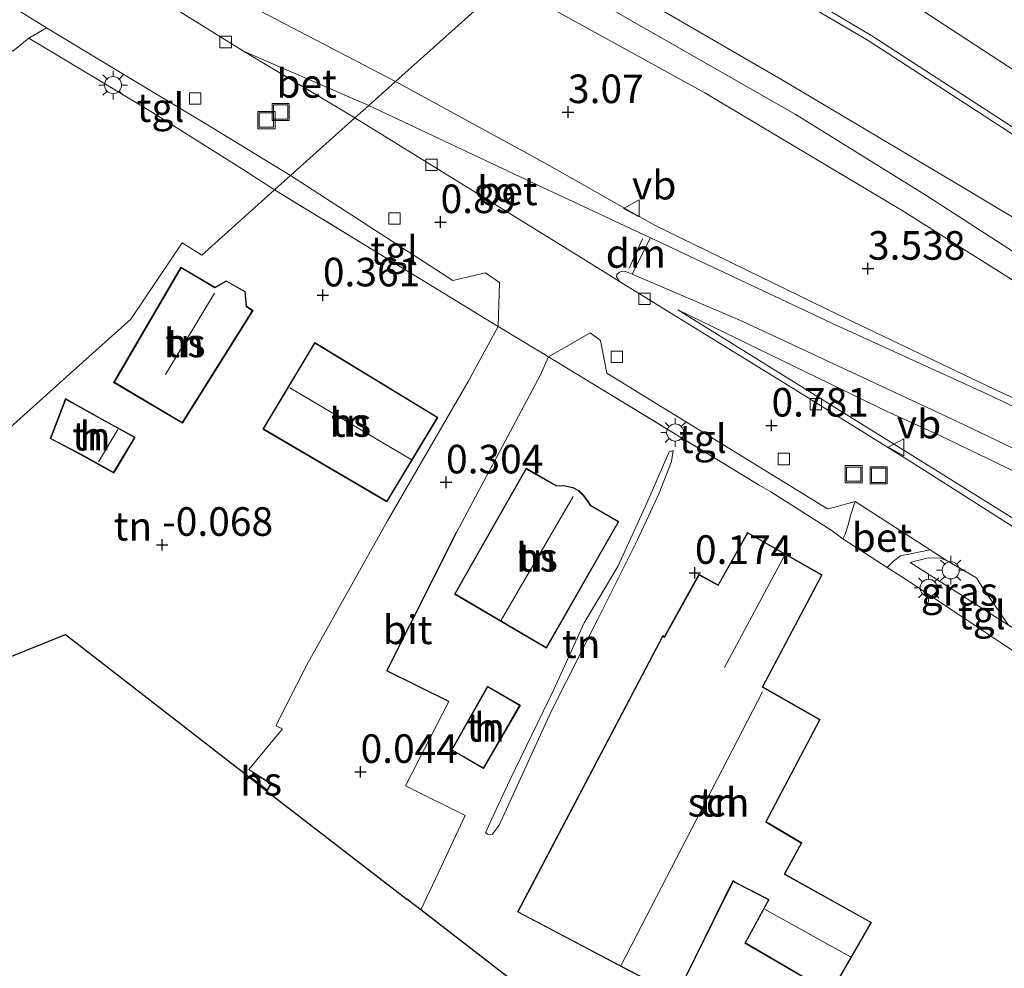
# Model space of a CAD drawing. Units: metres. Extents: x 90000 to 100008, y 423383 to 425003.
# Drawn here: x 98786 to 98872, y 424612 to 424695 of the extents above; entities that cross this region are included whole.
import ezdxf
from ezdxf.enums import TextEntityAlignment as Align

# ---------------------------------------------------------------- set-up
doc = ezdxf.new("R2010")
doc.units = ezdxf.units.M
doc.linetypes.add('IE-TERREINAFSCHEIDING', pattern=[10, 8, -2])
doc.layers.get('0').update_dxf_attribs({"lineweight": 25})
for name, color, linetype, lineweight in [('B-ME-GW-HOOGTEPUNT-S-B1', 10, 'Continuous', 25), ('B-ME-GW-KRUINLIJN-L-B1', 93, 'Continuous', 18), ('B-ME-GW-TEENLIJN-L-B1', 93, 'Continuous', 18), ('B-ME-IE-GRASLAND-GV-B6', 93, 'Continuous', 18), ('B-ME-IE-GRONDWERKLIJN-GROND_INGERICHT-GV-B6', 253, 'Continuous', 18), ('B-ME-IE-HULPGEOMETRIE-L-B1', 53, 'Continuous', 18), ('B-ME-IE-INRICHTINGSELEMENT-S-B1', 253, 'Continuous', 18), ('B-ME-IE-MEUBILAIR_WEGMEUBILAIR-LICHTMAST-S-B1', 8, 'Continuous', 18), ('B-ME-IE-TERREINAFSCHEIDING-DOORGANG-L-B1', 8, 'IE-TERREINAFSCHEIDING-KUNSTMATIG-OPEN', 18), ('B-ME-IE-TERREINAFSCHEIDING-HAAG-L-B1', 10, 'Continuous', 25), ('B-ME-IE-TERREINAFSCHEIDING-RASTERHEKWERK-L-B1', 8, 'IE-TERREINAFSCHEIDING', 18), ('B-ME-KG-KADASTRAAL-DAKRAND-L-B1', 13, 'Continuous', 18), ('B-ME-KG-KADASTRAAL-NOKLIJN-L-B1', 13, 'Continuous', 18), ('B-ME-KG-KADASTRAAL-OPNAMEDTMGRENS-L-B1', 10, 'Continuous', 25), ('B-ME-OG-BEBOUWING-GV-B6', 173, 'Continuous', 18), ('B-ME-VH-VERH_SOORT-BETON-OVERIG-GV-B6', 8, 'IE-TERREINAFSCHEIDING-NATUURLIJK-HOUTWAL', 18), ('B-ME-VH-VERH_SOORT-BITUMEN-GV-B6', 8, 'IE-TERREINAFSCHEIDING-NATUURLIJK-HOUTWAL', 18), ('B-ME-VH-VERH_SOORT-TEGELS-GV-B6', 8, 'Continuous', 18), ('B-ME-VV-KOLK-S-B1', 8, 'Continuous', 18), ('B-ME-VW-MARKERING-DRIEHOEK-L-B1', 7, 'VW-HAAIETAND70-R-B', 18), ('B-ME-VW-MEUBILAIR_WEGMEUBILAIR-VERKEERSBORD-S-B1', 8, 'Continuous', 18)]:
    doc.layers.add(name, color=color, linetype=linetype, lineweight=lineweight)
doc.styles.add('NLCS-ISO', font='NLCS-ISO.TTF')
doc.linetypes.add('IE-TERREINAFSCHEIDING-KUNSTMATIG-OPEN', pattern='A,7,-1.5,[67,NLCS.SHX,S=0.75,R=0,X=0,Y=0],-1.5', length=10)
doc.linetypes.add('IE-TERREINAFSCHEIDING-NATUURLIJK-HOUTWAL', pattern='A,7,-1.5,[67,NLCS.SHX,S=0.75,R=45,X=0,Y=0],-1.5,7,-1.5,[70,NLCS.SHX,S=0.75,R=0,X=0,Y=0],-1.5', length=20)
doc.linetypes.add('VW-HAAIETAND70-R-B', pattern='A,0,-0.5,[153,NLCS.SHX,S=1,R=180,X=-0.375,Y=0],-0.5', length=1)

# ---------------------------------------------------------------- blocks, each defined once
blk = doc.blocks.new('put')
for p, q in [((0.75, 0.75), (-0.75, 0.75)), ((-0.75, 0.75), (-0.75, -0.75)), ((0.75, -0.75), (0.75, 0.75)), ((-0.75, -0.75), (0.75, -0.75))]:
    blk.add_line(p, q)
blk.add_lwpolyline([(-0.625, 0.625), (0.625, 0.625), (0.625, -0.625), (-0.625, -0.625)], close=True)
blk = doc.blocks.new('verkeersbord')
for p, q in [((0, 0.75), (-0.75, -0.625)), ((0.75, -0.625), (0, 0.75)), ((-0.75, -0.625), (0.75, -0.625))]:
    blk.add_line(p, q)
blk = doc.blocks.new('hoogtepunt')
for p, q in [((-0.5, 0), (0.5, 0)), ((0, 0.5), (0, -0.5))]:
    blk.add_line(p, q)
blk = doc.blocks.new('kolk')
blk.add_lwpolyline([(-0.5, -0.5), (0.5, -0.5), (0.5, 0.5), (-0.5, 0.5)], close=True)
blk = doc.blocks.new('lantaarnpaal')
for p, q in [((-0.884, 0.884), (-0.53, 0.53)), ((0, 0.75), (0, 1.25)), ((0.53, 0.53), (0.884, 0.884)), ((-0.75, 0), (-1.25, 0)), ((0.75, 0), (1.25, 0)), ((-0.53, -0.53), (-0.884, -0.884)), ((0, -0.75), (0, -1.25)), ((0.53, -0.53), (0.884, -0.884))]:
    blk.add_line(p, q)
blk.add_circle((0, 0), 0.75)

msp = doc.modelspace()

# ---------------------------------------------------------------- linework, layer by layer
at = {"layer": 'B-ME-GW-KRUINLIJN-L-B1'}
for points in [[(98881.787, 424672.149, 5.256), (98867.95, 424680.413, 5.199), (98852.499, 424689.619, 5.175), (98831.797, 424701.616, 5.149)], [(98830.095, 424700.089, 5.287), (98853.381, 424686.74, 5.278), (98864.922, 424679.612, 5.382), (98880.086, 424669.8, 5.34), (98899.005, 424657.97, 5.35), (98914.544, 424648.753, 5.361), (98928.992, 424638.909, 5.189), (98937.012, 424633.243, 5.086)], [(98877.897, 424668.791, 5.313), (98862.768, 424678.324, 5.147), (98845.482, 424688.608, 5.131), (98828.036, 424698.243, 5.137)], [(98866.102, 424658.609, 2.22), (98861.396, 424660.756, 1.976), (98843.117, 424669.638, 1.031)], [(98939.286, 424622.426, 4.832), (98926.54, 424630.122, 4.959), (98893.681, 424645.307, 3.372), (98866.102, 424658.609, 2.22)], [(98842.357, 424657.205, 0.536), (98840.404, 424652.727, 0.502), (98837.872, 424647.166, 0.498), (98834.938, 424642.24, 0.455), (98832.311, 424636.485, 0.451), (98828.429, 424628.482, 0.375), (98826.821, 424625.046, 0.061), (98826.29, 424623.875, -0.122)]]:
    msp.add_polyline3d(points, dxfattribs=at)
at = {"layer": 'B-ME-GW-TEENLIJN-L-B1'}
msp.add_line((98863.921, 424656.727, 1.025), (98843.117, 424669.638, 1.031), dxfattribs=at)
for points in [[(98760.038, 424720.762, 0.719), (98787.966, 424705.831, 1.122), (98798.948, 424699.781, 1.002), (98818.431, 424689.615, 0.994)], [(98886.166, 424675.941, 3.295), (98875.004, 424683.297, 3.297), (98859.79, 424693.183, 3.288), (98846.489, 424701.015, 3.302), (98837.033, 424706.292, 3.335)], [(98818.431, 424689.615, 0.994), (98831.464, 424682.487, 0.9), (98841.087, 424677.051, 0.986), (98857.183, 424669.195, 1.796), (98870.817, 424662.68, 2.511)], [(98870.817, 424662.68, 2.511), (98905.798, 424646.614, 4.068), (98931.418, 424634.897, 5.146)], [(98826.29, 424623.875, -0.122), (98826.541, 424623.726, -0.139), (98826.921, 424623.762, -0.143), (98827.487, 424624.554, -0.143), (98832.054, 424634.495, -0.067), (98836.092, 424642.526, -0.075), (98839.596, 424649.497, 0.116), (98841.506, 424653.582, 0.235), (98842.587, 424656.362, 0.362), (98842.723, 424657.318, 0.46), (98842.357, 424657.205, 0.536)], [(98932.968, 424612.523, 1.128), (98900.216, 424634.077, 1.039), (98863.921, 424656.727, 1.025)]]:
    msp.add_polyline3d(points, dxfattribs=at)
at = {"layer": 'B-ME-IE-GRASLAND-GV-B6'}
for points in [[(98760.038, 424720.762, 0.719), (98766.508, 424731.982, 5.324), (98769.889, 424730.052, 5.324), (98790.066, 424718.73, 5.315), (98807.476, 424709.599, 5.295), (98823.898, 424700.697, 5.142), (98828.036, 424698.243, 5.137), (98818.431, 424689.615, 0.994), (98798.948, 424699.781, 1.002), (98787.966, 424705.831, 1.122), (98760.038, 424720.762, 0.719)], [(98939.33, 424679.141, 2.037), (98917.015, 424685.799, 2.565), (98913.255, 424683.246, 2.815), (98910.074, 424675.484, 2.857), (98910.23, 424671.683, 3.073), (98935.133, 424653.133, 3.289), (98934.291, 424652.414, 3.289), (98932.891, 424652.396, 3.289), (98932.374, 424652.415, 3.289), (98930.831, 424653.184, 3.289), (98910.234, 424666.288, 3.3), (98889.989, 424679.229, 3.333), (98876.726, 424687.848, 3.23), (98862.38, 424697.244, 3.23), (98851.536, 424703.797, 3.23), (98840.857, 424709.721, 3.266), (98855.74, 424723.094, 2.036), (98868.929, 424715.862, 2.035), (98893.389, 424702.813, 2.038), (98908.351, 424695.077, 2.038), (98939.33, 424679.141, 2.037)], [(98818.431, 424689.615, 0.994), (98816.089, 424687.511, 0.822), (98805.117, 424692.258, 0.703), (98793.037, 424699.792, 0.691), (98778.145, 424708.764, 0.696), (98774.776, 424710.794, 0.697), (98766.121, 424715.987, 0.709), (98759.529, 424719.941, 0.719), (98760.038, 424720.762, 0.719), (98787.966, 424705.831, 1.122), (98798.948, 424699.781, 1.002), (98818.431, 424689.615, 0.994)], [(98837.033, 424706.292, 3.335), (98837.508, 424706.716, 3.335), (98846.757, 424701.571, 3.302), (98860.091, 424693.603, 3.288), (98875.261, 424683.768, 3.297), (98886.691, 424676.382, 3.295), (98908.731, 424662.11, 3.283), (98934.896, 424645.548, 3.234), (98948.286, 424636.775, 3.22), (98947.489, 424635.505, 3.375), (98918.913, 424654.856, 3.236), (98886.166, 424675.941, 3.295), (98875.004, 424683.297, 3.297), (98859.79, 424693.183, 3.288), (98846.489, 424701.015, 3.302), (98837.033, 424706.292, 3.335)], [(98831.797, 424701.616, 5.149), (98837.033, 424706.292, 3.335), (98846.489, 424701.015, 3.302), (98859.79, 424693.183, 3.288), (98875.004, 424683.297, 3.297), (98886.166, 424675.941, 3.295), (98918.913, 424654.856, 3.236), (98947.489, 424635.505, 3.375), (98944.953, 424631.724, 5.016), (98935.024, 424638.635, 5.117), (98909.557, 424655.159, 5.178), (98881.787, 424672.149, 5.256), (98867.95, 424680.413, 5.199), (98852.499, 424689.619, 5.175), (98831.797, 424701.616, 5.149)], [(98816.089, 424687.511, 0.822), (98818.431, 424689.615, 0.994), (98831.464, 424682.487, 0.9), (98841.087, 424677.051, 0.986), (98857.183, 424669.195, 1.796), (98870.817, 424662.68, 2.511), (98905.798, 424646.614, 4.068), (98931.418, 424634.897, 5.146), (98922.062, 424641.468, 5.141), (98901.5, 424654.952, 5.232), (98877.897, 424668.791, 5.313), (98862.768, 424678.324, 5.147), (98845.482, 424688.608, 5.131), (98828.036, 424698.243, 5.137), (98831.797, 424701.616, 5.149), (98852.499, 424689.619, 5.175), (98867.95, 424680.413, 5.199), (98881.787, 424672.149, 5.256), (98909.557, 424655.159, 5.178), (98935.024, 424638.635, 5.117)], [(98818.431, 424689.615, 0.994), (98828.036, 424698.243, 5.137), (98845.482, 424688.608, 5.131), (98862.768, 424678.324, 5.147), (98877.897, 424668.791, 5.313), (98901.5, 424654.952, 5.232), (98922.062, 424641.468, 5.141), (98931.418, 424634.897, 5.146), (98905.798, 424646.614, 4.068), (98870.817, 424662.68, 2.511), (98857.183, 424669.195, 1.796), (98841.087, 424677.051, 0.986), (98831.464, 424682.487, 0.9), (98818.431, 424689.615, 0.994)], [(98939.751, 424629.569, 4.949), (98922.124, 424637.953, 4.546), (98902.496, 424647.017, 3.665), (98885.152, 424655.157, 2.955), (98870.277, 424662.213, 2.511), (98857.027, 424668.268, 1.796), (98840.751, 424675.925, 0.986), (98830.825, 424680.571, 0.9), (98816.089, 424687.511, 0.822)], [(98932.661, 424612.034, 0.757), (98929.21, 424614.173, 0.757), (98895.152, 424636.222, 0.782), (98863.501, 424656.364, 0.795), (98852.38, 424663.272, 0.773), (98838.014, 424672.118, 0.766), (98837.761, 424672.531, 0.774), (98837.785, 424672.718, 0.78), (98838.014, 424672.934, 0.802), (98838.289, 424673.025, 0.815), (98838.557, 424672.995, 0.823), (98839.122, 424672.754, 0.854), (98848.816, 424668.619, 1.383), (98867.562, 424659.87, 2.27), (98886.513, 424650.786, 3.065), (98912.334, 424638.665, 4.004), (98940.859, 424625.044, 5.073)], [(98932.968, 424612.523, 1.128), (98900.216, 424634.077, 1.039), (98863.921, 424656.727, 1.025), (98843.117, 424669.638, 1.031), (98861.396, 424660.756, 1.976), (98866.102, 424658.609, 2.22), (98893.681, 424645.307, 3.372), (98926.54, 424630.122, 4.959), (98939.286, 424622.426, 4.832), (98932.968, 424612.523, 1.128)], [(98939.286, 424622.426, 4.832), (98926.54, 424630.122, 4.959), (98893.681, 424645.307, 3.372), (98866.102, 424658.609, 2.22), (98861.396, 424660.756, 1.976), (98843.117, 424669.638, 1.031), (98863.921, 424656.727, 1.025), (98900.216, 424634.077, 1.039), (98932.968, 424612.523, 1.128)], [(98866.705, 424647.688, 0.706), (98869.249, 424646.173, 0.716), (98869.721, 424645.415, 0.708), (98872.05, 424642.052, 0.688), (98863.469, 424647.541, 0.672), (98865.047, 424647.947, 0.73), (98866.104, 424647.899, 0.713), (98866.705, 424647.688, 0.706)]]:
    msp.add_polyline3d(points, dxfattribs=at)
at = {"layer": 'B-ME-IE-GRONDWERKLIJN-GROND_INGERICHT-GV-B6'}
for points in [[(98784.942, 424692.265, 0.456), (98786.343, 424693.396, 0.532), (98792.473, 424689.73, 0.548), (98797.159, 424686.906, 0.525), (98805.032, 424681.924, 0.525), (98807.839, 424680.125, 0.525), (98801.477, 424674.41, 0.414), (98799.748, 424675.483, 0.325), (98795.264, 424668.828, 0.002), (98790.521, 424664.567, -0.125), (98763.192, 424640.016, -0.255)], [(98807.996, 424680.035, 0.525), (98827.411, 424668.16, 0.552), (98824.774, 424663.368, 0.217), (98817.731, 424651.171, 0.056), (98810.679, 424638.57, -0.093), (98807.96, 424633.249, -0.076), (98808.54, 424632.966, -0.072), (98805.593, 424629.431, -0.072), (98806.013, 424629.165, -0.072), (98805.732, 424628.719, -0.06), (98807.207, 424627.572, -0.024), (98807.177, 424627.531, -0.094), (98805.256, 424629.027, -0.072), (98789.56, 424641.244, -0.263), (98763.486, 424630.736, -0.252), (98760.082, 424631.403, -0.252), (98763.192, 424640.016, -0.255), (98790.521, 424664.567, -0.125), (98795.264, 424668.828, 0.002), (98799.748, 424675.483, 0.325), (98801.477, 424674.41, 0.414), (98807.839, 424680.125, 0.525), (98807.996, 424680.035, 0.525)], [(98805.959, 424669.563, 0.235), (98805.396, 424669.96, 0.004), (98805.275, 424671.244, 0.004), (98803.619, 424672.182, 0.004), (98802.616, 424671.622, 0.004), (98799.647, 424673.364, 0.004), (98793.762, 424663.289, 0.004), (98799.776, 424659.712, 0.026), (98805.959, 424669.563, 0.235)], [(98806.807, 424659.192, 0.007), (98817.672, 424652.834, 0.251), (98822.133, 424660.217, 0.505), (98811.356, 424666.779, 0.19), (98806.807, 424659.192, 0.007)], [(98847.003, 424596.775, 0.199), (98820.637, 424617.142, -0.01), (98822.413, 424620.898, -0.167), (98824.522, 424625.404, -0.082), (98819.306, 424627.981, 0.084), (98823.076, 424635.354, 0.194), (98817.677, 424638.059, 0.143), (98823.781, 424650.202, 0.245), (98831.076, 424663.9, 0.501), (98831.801, 424665.532, 0.582), (98850.239, 424654.306, 0.764)], [(98789.559, 424661.863, 0.105), (98788.216, 424658.362, 0.105), (98790.886, 424656.947, 0.105), (98793.772, 424655.353, 0.105), (98795.648, 424658.483, 0.105), (98792.766, 424660.072, 0.105), (98789.559, 424661.863, 0.105)], [(98826.29, 424623.875, -0.122), (98826.821, 424625.046, 0.061), (98828.429, 424628.482, 0.375), (98832.311, 424636.485, 0.451), (98834.938, 424642.24, 0.455), (98837.872, 424647.166, 0.498), (98840.404, 424652.727, 0.502), (98842.357, 424657.205, 0.536), (98842.723, 424657.318, 0.46), (98842.587, 424656.362, 0.362), (98841.506, 424653.582, 0.235), (98839.596, 424649.497, 0.116), (98836.092, 424642.526, -0.075), (98832.054, 424634.495, -0.067), (98827.487, 424624.554, -0.143), (98826.921, 424623.762, -0.143), (98826.541, 424623.726, -0.139), (98826.29, 424623.875, -0.122)], [(98842.357, 424657.205, 0.536), (98840.404, 424652.727, 0.502), (98837.872, 424647.166, 0.498), (98834.938, 424642.24, 0.455), (98832.311, 424636.485, 0.451), (98828.429, 424628.482, 0.375), (98826.821, 424625.046, 0.061), (98826.29, 424623.875, -0.122), (98826.541, 424623.726, -0.139), (98826.921, 424623.762, -0.143), (98827.487, 424624.554, -0.143), (98832.054, 424634.495, -0.067), (98836.092, 424642.526, -0.075), (98839.596, 424649.497, 0.116), (98841.506, 424653.582, 0.235), (98842.587, 424656.362, 0.362), (98842.723, 424657.318, 0.46), (98842.357, 424657.205, 0.536)], [(98837.979, 424651.118, 0.692), (98835.478, 424652.551, 0.692), (98835.326, 424652.841, 0.692), (98834.908, 424653.385, 0.692), (98834.461, 424653.83, 0.692), (98833.965, 424654.095, 0.692), (98833.119, 424654.276, 0.692), (98832.51, 424654.249, 0.692), (98829.851, 424655.771, 0.692), (98823.582, 424644.767, 0.681), (98831.631, 424640.031, 0.67), (98837.979, 424651.118, 0.692)], [(98850.239, 424654.306, 0.764), (98851.267, 424653.706, 0.764), (98856.535, 424650.352, 0.679), (98857.559, 424649.588, 0.661), (98861.458, 424647.087, 0.664), (98863.048, 424646.077, 0.664), (98878.437, 424635.818, 0.699), (98882.025, 424633.506, 0.694), (98887.975, 424629.741, 0.694), (98888.523, 424629.368, 0.694), (98905.187, 424618.672, 0.694), (98909.451, 424615.755, 0.694), (98909.828, 424615.306, 0.694), (98910.007, 424614.899, 0.694), (98910.179, 424614.085, 0.694), (98910.169, 424613.463, 0.694), (98909.792, 424612.035, 0.694), (98908.631, 424609.889, 0.671)], [(98853.977, 424622.996, 0.391), (98851.086, 424624.714, 0.287), (98850.869, 424624.836, 0.287), (98855.58, 424633.795, 0.112), (98850.574, 424636.643, 0.186), (98855.769, 424646.451, 0.236), (98849.226, 424650.159, 0.17), (98846.648, 424645.587, 0.17), (98844.978, 424646.5, 0.17), (98841.941, 424641.035, 0.099), (98841.803, 424641.133, 0.099), (98829.099, 424616.955, -0.14), (98843.026, 424609.62, 0.032), (98847.971, 424619.631, 0.156), (98848.188, 424619.494, 0.156), (98851.055, 424618.016, 0.156), (98848.978, 424614.235, 0.124), (98856.502, 424609.84, 0.108), (98860.087, 424616.043, 0.38), (98852.525, 424620.259, 0.391), (98852.548, 424620.372, 0.391), (98853.977, 424622.996, 0.391)], [(98826.486, 424636.718, 0.719), (98823.313, 424631.136, 0.353), (98826.137, 424629.495, 0.26), (98829.354, 424635.04, 0.719), (98826.486, 424636.718, 0.719)]]:
    msp.add_polyline3d(points, dxfattribs=at)
at = {"layer": 'B-ME-IE-HULPGEOMETRIE-L-B1'}
msp.add_polyline3d([(98763.192, 424640.016, -0.255), (98790.521, 424664.567, -0.125), (98795.264, 424668.828, 0.002), (98799.748, 424675.483, 0.325), (98801.477, 424674.41, 0.414), (98807.839, 424680.125, 0.525), (98809.248, 424681.373, 0.643), (98814.871, 424686.416, 0.701), (98816.089, 424687.511, 0.822), (98818.431, 424689.615, 0.994), (98828.036, 424698.243, 5.137), (98831.797, 424701.616, 5.149), (98837.033, 424706.292, 3.335), (98837.508, 424706.716, 3.335), (98840.857, 424709.721, 3.266), (98855.74, 424723.094, 2.036), (98858.009, 424725.128, 1.171), (98861.516, 424728.276, 0.78), (98863.031, 424729.634, -0.8), (98865.094, 424731.458, -0.8), (98868.97, 424734.949, -0.8), (98732.671, 424837.334, -0.8)], dxfattribs=at)
msp.add_polyline3d([(98763.192, 424640.016, -0.255), (98790.521, 424664.567, -0.125), (98795.264, 424668.828, 0.002), (98799.748, 424675.483, 0.325), (98801.477, 424674.41, 0.414), (98807.839, 424680.125, 0.525), (98809.248, 424681.373, 0.643), (98814.871, 424686.416, 0.701), (98816.089, 424687.511, 0.822), (98818.431, 424689.615, 0.994), (98828.036, 424698.243, 5.137), (98831.797, 424701.616, 5.149), (98837.033, 424706.292, 3.335), (98837.508, 424706.716, 3.335), (98840.857, 424709.721, 3.266), (98855.74, 424723.094, 2.036), (98858.009, 424725.128, 1.171), (98861.516, 424728.276, 0.78), (98863.031, 424729.634, -0.8), (98865.094, 424731.458, -0.8), (98868.97, 424734.949, -0.8), (98732.671, 424837.334, -0.8)], dxfattribs=at)
at = {"layer": 'B-ME-IE-TERREINAFSCHEIDING-DOORGANG-L-B1'}
for p, q in [((98807.839, 424680.125, 0.525), (98805.032, 424681.924, 0.525)), ((98807.996, 424680.035, 0.525), (98807.839, 424680.125, 0.525)), ((98831.801, 424665.532, 0.582), (98827.411, 424668.16, 0.552)), ((98851.267, 424653.706, 0.764), (98850.239, 424654.306, 0.764))]:
    msp.add_line(p, q, dxfattribs=at)
msp.add_polyline3d([(98857.559, 424649.588, 0.661), (98861.458, 424647.087, 0.664), (98863.048, 424646.077, 0.664)], dxfattribs=at)
at = {"layer": 'B-ME-IE-TERREINAFSCHEIDING-HAAG-L-B1'}
msp.add_polyline3d([(98823.076, 424635.354, 0.194), (98817.677, 424638.059, 0.143), (98823.781, 424650.202, 0.245)], dxfattribs=at)
at = {"layer": 'B-ME-IE-TERREINAFSCHEIDING-RASTERHEKWERK-L-B1'}
for p, q in [((98805.032, 424681.924, 0.525), (98797.159, 424686.906, 0.525)), ((98827.411, 424668.16, 0.552), (98807.996, 424680.035, 0.525)), ((98850.239, 424654.306, 0.764), (98831.801, 424665.532, 0.582)), ((98856.535, 424650.352, 0.679), (98851.267, 424653.706, 0.764)), ((98857.559, 424649.588, 0.661), (98856.535, 424650.352, 0.679)), ((98878.437, 424635.818, 0.699), (98863.048, 424646.077, 0.664))]:
    msp.add_line(p, q, dxfattribs=at)
at = {"layer": 'B-ME-KG-KADASTRAAL-DAKRAND-L-B1'}
for points in [[(98799.76, 424659.78, 3.457), (98805.892, 424669.549, 4.139), (98805.349, 424669.933, 4.139), (98805.229, 424671.213, 4.139), (98803.619, 424672.125, 4.139), (98802.615, 424671.564, 4.139), (98799.665, 424673.296, 4.131), (98793.83, 424663.306, 3.418), (98799.76, 424659.78, 3.457)], [(98811.373, 424666.71, 3.92), (98806.876, 424659.209, 5.692), (98817.654, 424652.902, 5.703), (98822.064, 424660.2, 3.92), (98811.373, 424666.71, 3.92)], [(98789.585, 424661.792, 2.3), (98788.278, 424658.385, 2.061), (98790.909, 424656.991, 2.061), (98793.754, 424655.419, 2.655), (98795.579, 424658.465, 2.655), (98792.741, 424660.028, 2.378), (98789.585, 424661.792, 2.3)], [(98837.911, 424651.1, 3.432), (98831.612, 424640.1, 3.432), (98823.649, 424644.785, 3.432), (98829.869, 424655.703, 3.432), (98832.497, 424654.198, 3.432), (98833.115, 424654.226, 3.432), (98833.947, 424654.047, 3.432), (98834.431, 424653.789, 3.432), (98834.87, 424653.352, 3.432), (98835.284, 424652.814, 3.432), (98835.439, 424652.515, 3.432), (98837.911, 424651.1, 3.432)], [(98829.166, 424616.976, 2.724), (98843.004, 424609.688, 4.357), (98847.95, 424619.703, 4.443), (98848.212, 424619.537, 3.013), (98851.123, 424618.037, 3.154), (98849.045, 424614.254, 3.335), (98856.483, 424609.909, 3.294), (98860.019, 424616.024, 3.383), (98852.47, 424620.233, 3.396), (98852.5, 424620.389, 2.479), (98853.909, 424622.978, 2.479), (98851.061, 424624.671, 2.478), (98850.803, 424624.816, 4.462), (98855.514, 424633.775, 4.332), (98850.508, 424636.623, 4.251), (98855.701, 424646.432, 4.251), (98849.244, 424650.09, 4.486), (98846.668, 424645.52, 4.232), (98844.997, 424646.433, 2.691), (98841.958, 424640.962, 2.665), (98841.82, 424641.059, 2.665), (98829.166, 424616.976, 2.724)], [(98826.505, 424636.649, 3.421), (98823.382, 424631.154, 3.421), (98826.118, 424629.563, 3.421), (98829.285, 424635.022, 3.421), (98826.505, 424636.649, 3.421)], [(98807.194, 424627.645, 2.886), (98805.799, 424628.731, 2.851), (98806.029, 424629.096, 2.841), (98807.517, 424628.157, 2.876), (98807.194, 424627.645, 2.886)]]:
    msp.add_polyline3d(points, dxfattribs=at)
at = {"layer": 'B-ME-KG-KADASTRAAL-NOKLIJN-L-B1'}
for p, q in [((98798.287, 424663.968, 7.826), (98802.592, 424671.098, 7.905)), ((98819.785, 424656.529, 7.315), (98809.168, 424662.813, 7.284)), ((98792.422, 424656.333, 3.455), (98794.131, 424659.164, 3.58)), ((98827.673, 424642.482, 8.569), (98833.963, 424653.308, 8.615)), ((98847.199, 424638.353, 7.187), (98852.442, 424648.09, 7.422)), ((98838.158, 424612.311, 10.105), (98850.528, 424636.207, 10.161)), ((98858.228, 424613.019, 6.655), (98850.757, 424617.169, 6.565))]:
    msp.add_line(p, q, dxfattribs=at)
at = {"layer": 'B-ME-KG-KADASTRAAL-OPNAMEDTMGRENS-L-B1'}
for points in [[(98760.082, 424631.403, -0.252), (98763.486, 424630.736, -0.252), (98789.56, 424641.244, -0.263), (98805.256, 424629.027, -0.072), (98807.177, 424627.531, -0.094), (98807.694, 424627.129, -0.1), (98819.408, 424618.091, -0.02)], [(98911.041, 424537.724, -0.455), (98902.121, 424543.176, -0.502), (98905.296, 424548.625, -0.462), (98901.88, 424552.38, -0.468), (98897.317, 424570.623, -0.364), (98896.725, 424572.989, -0.624), (98892.22, 424575.371, -0.439), (98890.239, 424576.309, -0.305), (98889.021, 424576.886, -0.42), (98880.154, 424560.656, -0.4), (98870.403, 424564.869, -0.183), (98878.649, 424581.062, -0.033), (98866.806, 424586.678, -0.393), (98860.606, 424577.121, -0.431), (98854.301, 424570.646, -0.475), (98845.279, 424575.633, -0.347), (98855.16, 424592.914, -0.1), (98847.003, 424596.775, 0.199), (98820.637, 424617.142, -0.01), (98819.408, 424618.091, -0.02)]]:
    msp.add_polyline3d(points, dxfattribs=at)
at = {"layer": 'B-ME-OG-BEBOUWING-GV-B6'}
for points in [[(98799.647, 424673.364, 0.004), (98802.616, 424671.622, 0.004), (98803.619, 424672.182, 0.004), (98805.275, 424671.244, 0.004), (98805.396, 424669.96, 0.004), (98805.959, 424669.563, 0.235), (98799.776, 424659.712, 0.026), (98793.762, 424663.289, 0.004), (98799.647, 424673.364, 0.004)], [(98822.133, 424660.217, 0.505), (98817.672, 424652.834, 0.251), (98806.807, 424659.192, 0.007), (98811.356, 424666.779, 0.19), (98822.133, 424660.217, 0.505)], [(98795.648, 424658.483, 0.105), (98793.772, 424655.353, 0.105), (98790.886, 424656.947, 0.105), (98788.216, 424658.362, 0.105), (98789.559, 424661.863, 0.105), (98792.766, 424660.072, 0.105), (98795.648, 424658.483, 0.105)], [(98837.979, 424651.118, 0.692), (98831.631, 424640.031, 0.67), (98823.582, 424644.767, 0.681), (98829.851, 424655.771, 0.692), (98832.51, 424654.249, 0.692), (98833.119, 424654.276, 0.692), (98833.965, 424654.095, 0.692), (98834.461, 424653.83, 0.692), (98834.908, 424653.385, 0.692), (98835.326, 424652.841, 0.692), (98835.478, 424652.551, 0.692), (98837.979, 424651.118, 0.692)], [(98855.769, 424646.451, 0.236), (98850.574, 424636.643, 0.186), (98855.58, 424633.795, 0.112), (98850.869, 424624.836, 0.287), (98851.086, 424624.714, 0.287), (98853.977, 424622.996, 0.391), (98852.548, 424620.372, 0.391), (98852.525, 424620.259, 0.391), (98860.087, 424616.043, 0.38), (98856.502, 424609.84, 0.108), (98848.978, 424614.235, 0.124), (98851.055, 424618.016, 0.156), (98848.188, 424619.494, 0.156), (98847.971, 424619.631, 0.156), (98843.026, 424609.62, 0.032), (98829.099, 424616.955, -0.14), (98841.803, 424641.133, 0.099), (98841.941, 424641.035, 0.099), (98844.978, 424646.5, 0.17), (98846.648, 424645.587, 0.17), (98849.226, 424650.159, 0.17), (98855.769, 424646.451, 0.236)], [(98829.354, 424635.04, 0.719), (98826.137, 424629.495, 0.26), (98823.313, 424631.136, 0.353), (98826.486, 424636.718, 0.719), (98829.354, 424635.04, 0.719)], [(98807.207, 424627.572, -0.024), (98805.732, 424628.719, -0.06), (98806.013, 424629.165, -0.072), (98807.586, 424628.173, -0.036), (98807.207, 424627.572, -0.024)]]:
    msp.add_polyline3d(points, dxfattribs=at)
at = {"layer": 'B-ME-VH-VERH_SOORT-BETON-OVERIG-GV-B6'}
for points in [[(98787.887, 424694.289, 0.672), (98786.343, 424693.396, 0.532), (98784.942, 424692.265, 0.456), (98780.96, 424694.708, 0.456), (98781.318, 424696.32, 0.532), (98781.646, 424698.186, 0.672), (98787.887, 424694.289, 0.672)], [(98814.871, 424686.416, 0.701), (98805.117, 424692.258, 0.703), (98816.089, 424687.511, 0.822), (98814.871, 424686.416, 0.701)], [(98814.871, 424686.416, 0.701), (98816.089, 424687.511, 0.822), (98830.825, 424680.571, 0.9), (98840.751, 424675.925, 0.986), (98839.122, 424672.754, 0.854), (98838.557, 424672.995, 0.823), (98838.289, 424673.025, 0.815), (98838.014, 424672.934, 0.802), (98837.785, 424672.718, 0.78), (98837.761, 424672.531, 0.774), (98838.014, 424672.118, 0.766), (98834.839, 424674.085, 0.715), (98814.871, 424686.416, 0.701)], [(98865.213, 424648.645, 0.695), (98862.598, 424648.109, 0.627), (98861.989, 424647.634, 0.66), (98861.458, 424647.087, 0.664), (98857.559, 424649.588, 0.661), (98857.764, 424650.01, 0.635), (98858.074, 424650.914, 0.634), (98858.232, 424651.653, 0.638), (98858.649, 424652.856, 0.644), (98865.213, 424648.645, 0.695)]]:
    msp.add_polyline3d(points, dxfattribs=at)
at = {"layer": 'B-ME-VH-VERH_SOORT-BITUMEN-GV-B6'}
for points in [[(98934.896, 424645.548, 3.234), (98908.731, 424662.11, 3.283), (98886.691, 424676.382, 3.295), (98875.261, 424683.768, 3.297), (98860.091, 424693.603, 3.288), (98846.757, 424701.571, 3.302), (98837.508, 424706.716, 3.335), (98840.857, 424709.721, 3.266), (98851.536, 424703.797, 3.23), (98862.38, 424697.244, 3.23), (98876.726, 424687.848, 3.23), (98889.989, 424679.229, 3.333)], [(98778.145, 424708.764, 0.696), (98793.037, 424699.792, 0.691), (98805.117, 424692.258, 0.703), (98814.871, 424686.416, 0.701), (98809.248, 424681.373, 0.643), (98801.973, 424685.804, 0.674), (98797.662, 424688.4, 0.673), (98792.377, 424691.584, 0.672), (98787.887, 424694.289, 0.672), (98781.646, 424698.186, 0.672)], [(98778.145, 424708.764, 0.696), (98793.037, 424699.792, 0.691), (98805.117, 424692.258, 0.703), (98814.871, 424686.416, 0.701), (98809.248, 424681.373, 0.643), (98801.973, 424685.804, 0.674), (98797.662, 424688.4, 0.673), (98792.377, 424691.584, 0.672), (98787.887, 424694.289, 0.672), (98781.646, 424698.186, 0.672)], [(98872.05, 424642.052, 0.688), (98869.721, 424645.415, 0.708), (98869.249, 424646.173, 0.716), (98866.705, 424647.688, 0.706), (98865.213, 424648.645, 0.695), (98858.649, 424652.856, 0.644), (98856.737, 424652.337, 0.672), (98856.237, 424652.209, 0.654), (98836.911, 424664.094, 0.633), (98836.355, 424666.952, 0.603), (98835.447, 424667.627, 0.59), (98831.801, 424665.532, 0.582), (98827.411, 424668.16, 0.552), (98827.515, 424672.016, 0.656), (98826.288, 424672.859, 0.647), (98823.433, 424672.191, 0.643), (98809.248, 424681.373, 0.643), (98814.871, 424686.416, 0.701), (98834.839, 424674.085, 0.715), (98838.014, 424672.118, 0.766)], [(98940.859, 424625.044, 5.073), (98912.334, 424638.665, 4.004), (98886.513, 424650.786, 3.065), (98867.562, 424659.87, 2.27), (98848.816, 424668.619, 1.383), (98839.122, 424672.754, 0.854), (98840.751, 424675.925, 0.986), (98857.027, 424668.268, 1.796), (98870.277, 424662.213, 2.511), (98885.152, 424655.157, 2.955), (98902.496, 424647.017, 3.665), (98922.124, 424637.953, 4.546), (98939.751, 424629.569, 4.949)], [(98838.014, 424672.118, 0.766), (98852.38, 424663.272, 0.773), (98863.501, 424656.364, 0.795), (98895.152, 424636.222, 0.782), (98929.21, 424614.173, 0.757), (98932.661, 424612.034, 0.757), (98933.79, 424611.297, 0.757), (98969.279, 424588.535, 0.753), (98972.498, 424586.488, 0.814), (98977.544, 424583.278, 0.909), (98985.913, 424577.954, 1.067), (98988.861, 424576.079, 1.121), (98984.86, 424569.873, 0.863), (98984.385, 424569.916, 0.868), (98983.901, 424569.823, 0.932), (98983.287, 424569.485, 0.927), (98983.054, 424569.125, 0.927), (98983.129, 424568.663, 0.928), (98983.759, 424567.894, 0.9), (98997.287, 424556.788, 0.255), (99011.32, 424545.343, -0.049), (99023.208, 424535.612, -0.089)], [(98831.801, 424665.532, 0.582), (98831.076, 424663.9, 0.501), (98823.781, 424650.202, 0.245), (98817.677, 424638.059, 0.143), (98823.076, 424635.354, 0.194), (98819.306, 424627.981, 0.084), (98824.522, 424625.404, -0.082), (98822.413, 424620.898, -0.167), (98820.637, 424617.142, -0.01), (98819.408, 424618.091, -0.02), (98807.694, 424627.129, -0.1), (98807.177, 424627.531, -0.094), (98807.207, 424627.572, -0.024), (98807.586, 424628.173, -0.036), (98806.013, 424629.165, -0.072), (98805.593, 424629.431, -0.072), (98808.54, 424632.966, -0.072), (98807.96, 424633.249, -0.076), (98810.679, 424638.57, -0.093), (98817.731, 424651.171, 0.056), (98824.774, 424663.368, 0.217), (98827.411, 424668.16, 0.552), (98831.801, 424665.532, 0.582)]]:
    msp.add_polyline3d(points, dxfattribs=at)
at = {"layer": 'B-ME-VH-VERH_SOORT-TEGELS-GV-B6'}
for points in [[(98809.248, 424681.373, 0.643), (98807.839, 424680.125, 0.525), (98805.032, 424681.924, 0.525), (98797.159, 424686.906, 0.525), (98792.473, 424689.73, 0.548), (98786.343, 424693.396, 0.532), (98787.887, 424694.289, 0.672), (98792.377, 424691.584, 0.672), (98797.662, 424688.4, 0.673), (98801.973, 424685.804, 0.674), (98809.248, 424681.373, 0.643)], [(98827.411, 424668.16, 0.552), (98807.996, 424680.035, 0.525), (98807.839, 424680.125, 0.525), (98809.248, 424681.373, 0.643), (98823.433, 424672.191, 0.643), (98826.288, 424672.859, 0.647), (98827.515, 424672.016, 0.656), (98827.411, 424668.16, 0.552)], [(98856.737, 424652.337, 0.672), (98858.649, 424652.856, 0.644), (98858.232, 424651.653, 0.638), (98858.074, 424650.914, 0.634), (98857.764, 424650.01, 0.635), (98857.559, 424649.588, 0.661), (98856.535, 424650.352, 0.679), (98851.267, 424653.706, 0.764), (98850.239, 424654.306, 0.764), (98831.801, 424665.532, 0.582), (98835.447, 424667.627, 0.59), (98836.355, 424666.952, 0.603), (98836.911, 424664.094, 0.633), (98856.237, 424652.209, 0.654), (98856.737, 424652.337, 0.672)], [(98866.705, 424647.688, 0.706), (98866.104, 424647.899, 0.713), (98865.047, 424647.947, 0.73), (98863.469, 424647.541, 0.672), (98872.05, 424642.052, 0.688), (98878.718, 424638.078, 0.567), (98878.768, 424637.993, 0.567), (98878.778, 424637.357, 0.565), (98878.698, 424636.257, 0.57), (98878.437, 424635.818, 0.699), (98863.048, 424646.077, 0.664), (98861.458, 424647.087, 0.664), (98861.989, 424647.634, 0.66), (98862.598, 424648.109, 0.627), (98865.213, 424648.645, 0.695), (98866.705, 424647.688, 0.706)]]:
    msp.add_polyline3d(points, dxfattribs=at)
at = {"layer": 'B-ME-VW-MARKERING-DRIEHOEK-L-B1'}
msp.add_line((98838.882, 424673.274, 0.897), (98840.031, 424675.848, 0.896), dxfattribs=at)

# ---------------------------------------------------------------- block references
at = {"layer": 'B-ME-GW-HOOGTEPUNT-S-B1', "rotation": 90}
for p in [(98833.519, 424686.935, 3.07), (98833.519, 424686.935, 3.07), (98822.369, 424677.314, 0.89), (98822.369, 424677.314, 0.89), (98859.767, 424673.233, 3.538), (98859.767, 424673.233, 3.538), (98812.07, 424670.903, 0.361), (98812.07, 424670.903, 0.361), (98851.325, 424659.516, 0.781), (98851.325, 424659.516, 0.781), (98822.845, 424654.542, 0.304), (98822.845, 424654.542, 0.304), (98798.012, 424649.083, -0.068), (98798.012, 424649.083, -0.068), (98844.626, 424646.63, 0.174), (98844.626, 424646.63, 0.174), (98815.37, 424629.218, 0.044), (98815.37, 424629.218, 0.044)]:
    msp.add_blockref('hoogtepunt', p, dxfattribs=at)
at = {"layer": 'B-ME-IE-INRICHTINGSELEMENT-S-B1', "rotation": 90}
for p in [(98807.134, 424686.228, 0.659), (98808.375, 424686.931, 0.689), (98858.52, 424655.254, 0.591), (98860.707, 424655.161, 0.625)]:
    msp.add_blockref('put', p, dxfattribs=at)
at = {"layer": 'B-ME-IE-MEUBILAIR_WEGMEUBILAIR-LICHTMAST-S-B1', "rotation": 90}
for p in [(98793.711, 424689.292, 0.658), (98842.901, 424658.901, 0.554), (98867.008, 424646.847, 0.71), (98865.068, 424645.31, 0.762)]:
    msp.add_blockref('lantaarnpaal', p, dxfattribs=at)
at = {"layer": 'B-ME-VV-KOLK-S-B1', "rotation": 90}
for p in [(98803.565, 424693.065, 0.677), (98800.885, 424688.115, 0.652), (98821.569, 424682.323, 0.652), (98818.344, 424677.623, 0.622), (98840.209, 424670.598, 0.711), (98837.781, 424665.529, 0.631), (98855.199, 424661.389, 0.694), (98852.406, 424656.583, 0.648)]:
    msp.add_blockref('kolk', p, dxfattribs=at)
at = {"layer": 'B-ME-VW-MEUBILAIR_WEGMEUBILAIR-VERKEERSBORD-S-B1', "rotation": 90}
for p in [(98839.118, 424678.506, 0.979), (98862.29, 424657.608, 0.706)]:
    msp.add_blockref('verkeersbord', p, dxfattribs=at)

# ---------------------------------------------------------------- texts
at = {"layer": 'B-ME-GW-HOOGTEPUNT-S-B1', "ltscale": 0.2, "style": 'NLCS-ISO'}
for s, p in [('3.07', (98833.519, 424686.935, 3.07)), ('3.07', (98833.519, 424686.935, 3.07)), ('0.89', (98822.369, 424677.314, 0.89)), ('0.89', (98822.369, 424677.314, 0.89)), ('3.538', (98859.767, 424673.233, 3.538)), ('3.538', (98859.767, 424673.233, 3.538)), ('0.361', (98812.07, 424670.903, 0.361)), ('0.361', (98812.07, 424670.903, 0.361)), ('0.781', (98851.325, 424659.516, 0.781)), ('0.781', (98851.325, 424659.516, 0.781)), ('0.304', (98822.845, 424654.542, 0.304)), ('0.304', (98822.845, 424654.542, 0.304)), ('-0.068', (98798.012, 424649.083, -0.068)), ('-0.068', (98798.012, 424649.083, -0.068)), ('0.174', (98844.626, 424646.63, 0.174)), ('0.174', (98844.626, 424646.63, 0.174)), ('0.044', (98815.37, 424629.218, 0.044)), ('0.044', (98815.37, 424629.218, 0.044))]:
    msp.add_text(s, height=2.5, dxfattribs=at).set_placement(p, align=Align.BOTTOM_LEFT)
at = {"layer": 'B-ME-IE-GRASLAND-GV-B6', "ltscale": 0.2, "style": 'NLCS-ISO'}
msp.add_text('gras', height=2.5, dxfattribs=at).set_placement((98867.759, 424645), align=Align.MIDDLE_CENTER)
at = {"layer": 'B-ME-IE-GRONDWERKLIJN-GROND_INGERICHT-GV-B6', "ltscale": 0.2, "style": 'NLCS-ISO'}
for p in [(98799.975, 424666.731), (98814.466, 424659.775), (98791.811, 424658.577), (98795.45, 424650.699), (98830.807, 424647.979), (98834.675, 424640.424), (98834.675, 424640.424), (98826.326, 424633.106), (98846.684, 424626.55)]:
    msp.add_text('tn', height=2.5, dxfattribs=at).set_placement(p, align=Align.MIDDLE_CENTER)
at = {"layer": 'B-ME-OG-BEBOUWING-GV-B6', "ltscale": 0.2, "style": 'NLCS-ISO'}
for s, p in [('hs', (98799.975, 424666.731)), ('hs', (98814.466, 424659.775)), ('h', (98791.811, 424658.577)), ('hs', (98830.807, 424647.979)), ('h', (98826.326, 424633.106)), ('hs', (98806.662, 424628.387)), ('sch', (98846.684, 424626.55))]:
    msp.add_text(s, height=2.5, dxfattribs=at).set_placement(p, align=Align.MIDDLE_CENTER)
at = {"layer": 'B-ME-VH-VERH_SOORT-BETON-OVERIG-GV-B6', "ltscale": 0.2, "style": 'NLCS-ISO'}
for p in [(98810.646, 424689.443), (98828.214, 424680.037), (98860.987, 424649.719)]:
    msp.add_text('bet', height=2.5, dxfattribs=at).set_placement(p, align=Align.MIDDLE_CENTER)
at = {"layer": 'B-ME-VH-VERH_SOORT-BITUMEN-GV-B6', "ltscale": 0.2, "style": 'NLCS-ISO'}
msp.add_text('bit', height=2.5, dxfattribs=at).set_placement((98819.488, 424641.639), align=Align.MIDDLE_CENTER)
at = {"layer": 'B-ME-VH-VERH_SOORT-TEGELS-GV-B6', "ltscale": 0.2, "style": 'NLCS-ISO'}
for p in [(98797.869, 424687.32), (98818.309, 424674.826), (98845.321, 424658.356), (98869.731, 424642.933)]:
    msp.add_text('tgl', height=2.5, dxfattribs=at).set_placement(p, align=Align.MIDDLE_CENTER)
at = {"layer": 'B-ME-VW-MARKERING-DRIEHOEK-L-B1', "ltscale": 0.2, "style": 'NLCS-ISO'}
msp.add_text('dm', height=2.5, dxfattribs=at).set_placement((98839.456, 424674.561), align=Align.MIDDLE_CENTER)
at = {"layer": 'B-ME-VW-MEUBILAIR_WEGMEUBILAIR-VERKEERSBORD-S-B1', "ltscale": 0.2, "style": 'NLCS-ISO'}
for p in [(98839.118, 424678.506, 0.979), (98862.29, 424657.608, 0.706)]:
    msp.add_text('vb', height=2.5, dxfattribs=at).set_placement(p, align=Align.BOTTOM_LEFT)

doc.saveas('drawing.dxf')
